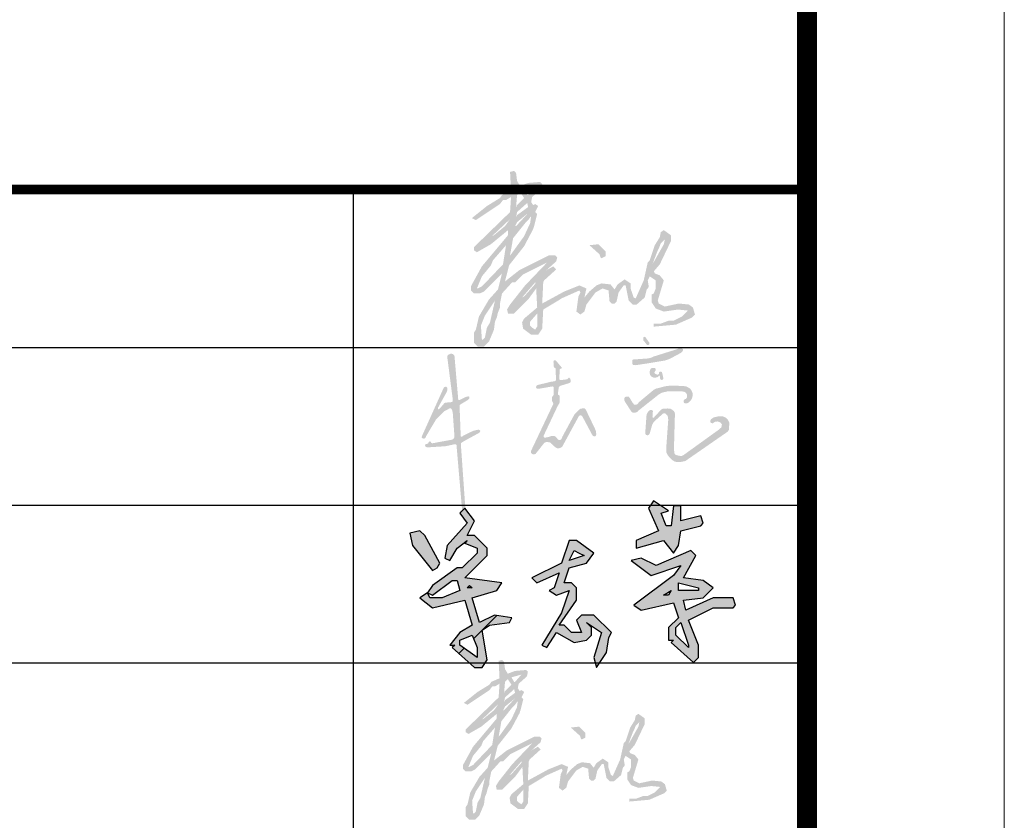
# Model space of a CAD drawing. Extents: x -529416 to 384172, y -199140 to 476095.
# Drawn here: x -471493 to -466503, y -186937 to -182879 of the extents above; entities that cross this region are included whole.
import ezdxf

# ---------------------------------------------------------------- set-up
doc = ezdxf.new("R2010")
doc.units = 0
doc.header["$LTSCALE"] = 1000
doc.header["$MEASUREMENT"] = 0
doc.layers.add('PUB_TITLE', color=4, linetype='Continuous', lineweight=18)
doc.layers.add('TK', color=7, linetype='Continuous')

# ---------------------------------------------------------------- blocks, each defined once
blk = doc.blocks.new('song')
at = {"linetype": 'Continuous'}
h = blk.add_hatch(dxfattribs=at)
h.set_pattern_fill('ANSI31', color=256, scale=900)
h.set_pattern_definition([(45, (-30041.3, -9623.8), (-1010.28, 1010.28), [])])
h.paths.add_polyline_path([(-162, 360), (-153, 378), (-207, 477), (-225, 495), (-261, 486), (-252, 441), (-180, 351)])
h.paths.add_polyline_path([(-45, 297), (-36, 288), (-54, 288)], flags=16)
h.paths.add_polyline_path([(-18, 72), (-18, 36), (-81, 81), (-81, 99), (-36, 117)], flags=16)
h.paths.add_polyline_path([(99, 162), (108, 180), (45, 189), (-9, 162), (-36, 252), (54, 279), (72, 306), (-63, 324), (18, 405), (18, 432), (-27, 477), (-54, 477), (-27, 531), (-63, 576), (-81, 558), (-54, 522), (-126, 441), (-135, 396), (-117, 387), (-90, 432), (-54, 459), (-63, 450), (-18, 432), (-18, 414), (-72, 360), (-90, 360), (-180, 297), (-198, 270), (-180, 261), (-108, 315), (-90, 315), (-81, 279), (-144, 252), (-189, 252), (-198, 270), (-225, 252), (-180, 216), (-63, 243), (-36, 153), (-81, 126), (-117, 81), (-99, 81), (-108, 72), (-27, 0), (0, 0), (18, 27), (0, 135), (27, 153)])
h = blk.add_hatch(color=256, dxfattribs=at)
h.dxf.hatch_style = 1
h.paths.add_polyline_path([(-18, 432), (-18, 414), (-72, 360), (-90, 360), (-180, 297), (-198, 270), (-180, 261), (-108, 315), (-90, 315), (-81, 279), (-144, 252), (-189, 252), (-198, 270), (-225, 252), (-180, 216), (-63, 243), (-36, 153), (-81, 126), (-117, 81), (-99, 81), (-108, 72), (-27, 0), (0, 0), (18, 27), (0, 135), (27, 153), (99, 162), (108, 180), (45, 189), (-9, 162), (-36, 252), (54, 279), (72, 306), (-63, 324), (18, 405), (18, 432), (-27, 477), (-54, 477), (-27, 531), (-63, 576), (-81, 558), (-54, 522), (-126, 441), (-135, 396), (-117, 387), (-90, 432), (-54, 459), (-63, 450)])
h.paths.add_polyline_path([(-45, 297), (-36, 288), (-54, 288)], flags=16)
h.paths.add_polyline_path([(-36, 117), (-18, 72), (-18, 36), (-81, 81), (-81, 99)], flags=16)
h.paths.add_polyline_path([(-207, 477), (-225, 495), (-261, 486), (-252, 441), (-180, 351), (-162, 360), (-153, 378)])
h = blk.add_hatch(color=256)
h.paths.add_polyline_path([(621, 603), (603, 576), (639, 495), (558, 459), (558, 432), (657, 459), (693, 414), (711, 441), (720, 495), (792, 513), (801, 522), (792, 549), (720, 531), (720, 585), (693, 585), (684, 513), (666, 513), (648, 558), (675, 567)])
h.paths.add_polyline_path([(756, 423), (630, 369), (576, 396), (540, 387), (612, 333), (720, 369), (693, 333), (549, 225), (576, 207), (693, 234), (711, 180), (675, 144), (675, 99), (693, 99), (684, 90), (765, 18), (783, 36), (783, 81), (747, 171), (837, 216), (909, 216), (918, 225), (909, 252), (837, 252), (738, 207), (729, 243), (801, 252), (837, 288), (801, 315), (729, 324), (774, 405)])
h.paths.add_polyline_path([(711, 306), (783, 288), (783, 279), (711, 279)], flags=16)
h.paths.add_polyline_path([(684, 279), (675, 261), (657, 261)], flags=16)
h.paths.add_polyline_path([(720, 162), (747, 81), (747, 72), (702, 117), (702, 144)], flags=16)
h = blk.add_hatch(color=256)
h.paths.add_polyline_path([(297, 306), (315, 360), (378, 378), (405, 414), (342, 459), (315, 459), (288, 378), (180, 324), (198, 306), (279, 342), (261, 288), (243, 279), (270, 261), (315, 279), (288, 198), (216, 81), (234, 72), (270, 126), (333, 90), (378, 99), (396, 117), (396, 144), (378, 162), (432, 126), (405, 36), (414, 0), (450, 54), (459, 108), (468, 126), (405, 189), (360, 189), (342, 171), (360, 126), (324, 126), (297, 153), (279, 153), (342, 243), (342, 288), (324, 306)])
h.paths.add_polyline_path([(315, 387), (333, 423), (351, 414), (369, 405)], flags=16)
for points in [[(99, 162), (108, 180), (45, 189), (-9, 162), (-36, 252), (54, 279), (72, 306), (-63, 324), (18, 405), (18, 432), (-27, 477), (-54, 477), (-27, 531), (-63, 576), (-81, 558), (-54, 522), (-126, 441), (-135, 396), (-117, 387), (-90, 432), (-54, 459), (-63, 450), (-18, 432), (-18, 414), (-72, 360), (-90, 360), (-180, 297), (-198, 270), (-180, 261), (-108, 315), (-90, 315), (-81, 279), (-144, 252), (-189, 252), (-198, 270), (-225, 252), (-180, 216), (-63, 243), (-36, 153), (-81, 126), (-117, 81), (-99, 81), (-108, 72), (-27, 0), (0, 0), (18, 27), (0, 135), (27, 153), (99, 162)], [(792, 513), (801, 522), (792, 549), (720, 531), (720, 585), (693, 585), (684, 513), (666, 513), (648, 558), (675, 567), (621, 603), (603, 576), (639, 495), (558, 459), (558, 432), (657, 459), (693, 414), (711, 441), (720, 495), (792, 513)], [(-162, 360), (-153, 378), (-207, 477), (-225, 495), (-261, 486), (-252, 441), (-180, 351), (-162, 360)], [(459, 108), (468, 126), (405, 189), (360, 189), (342, 171), (360, 126), (324, 126), (297, 153), (279, 153), (342, 243), (342, 288), (324, 306), (297, 306), (315, 360), (378, 378), (405, 414), (342, 459), (315, 459), (288, 378), (180, 324), (198, 306), (279, 342), (261, 288), (243, 279), (270, 261), (315, 279), (288, 198), (216, 81), (234, 72), (270, 126), (333, 90), (378, 99), (396, 117), (396, 144), (378, 162), (432, 126), (405, 36), (414, 0), (450, 54), (459, 108)], [(351, 414), (369, 405), (315, 387), (333, 423), (351, 414)], [(909, 216), (918, 225), (909, 252), (837, 252), (738, 207), (729, 243), (801, 252), (837, 288), (801, 315), (729, 324), (774, 405), (756, 423), (630, 369), (576, 396), (540, 387), (612, 333), (720, 369), (693, 333), (549, 225), (576, 207), (693, 234), (711, 180), (675, 144), (675, 99), (693, 99), (684, 90), (765, 18), (783, 36), (783, 81), (747, 171), (837, 216), (909, 216)], [(-45, 297), (-36, 288), (-54, 288), (-45, 297)], [(783, 288), (783, 279), (711, 279), (711, 306), (783, 288)], [(684, 279), (675, 261), (657, 261), (684, 279)], [(747, 81), (747, 72), (702, 117), (702, 144), (720, 162), (747, 81)], [(-18, 72), (-18, 36), (-81, 81), (-81, 99), (-36, 117), (-18, 72)]]:
    blk.add_lwpolyline(points, dxfattribs=at)
blk = doc.blocks.new('ghgjgj')
at = {"lineweight": 30}
h = blk.add_hatch(color=7, dxfattribs=at)
h.dxf.hatch_style = 1
h.paths.add_polyline_path([(-256450.6, 284103.5), (-256445.5, 284098.4), (-256415, 284098.4), (-256389.5, 284123.8), (-256364, 284185), (-256358.9, 284225.7), (-256349.9, 284246.4), (-256343.7, 284271.6), (-256333.5, 284297), (-256333.9, 284306.3), (-256333.5, 284317.4), (-256323.3, 284368.4), (-256272.3, 284424.4), (-256257.1, 284424.4), (-256216.3, 284465.1), (-256094, 284526.3), (-256206.1, 284409.1), (-256282.5, 284312.3), (-256297.8, 284286.8), (-256292.7, 284266.5), (-256262.1, 284266.5), (-256190.8, 284337.8), (-256150.1, 284393.8), (-256145, 284297), (-256211.2, 284241), (-256221.4, 284220.6), (-256216.3, 284190.1), (-256175.5, 284159.5), (-256139.9, 284159.5), (-256119.5, 284190.1), (-256114.4, 284286.8), (-256038, 284332.7), (-256028.9, 284338), (-256022.7, 284342.9), (-255931, 284383.6), (-255925.9, 284373.4), (-255936.1, 284353.1), (-255946.3, 284276.7), (-255925.9, 284261.4), (-255905.6, 284276.7), (-255895.4, 284312.3), (-255849.5, 284373.4), (-255813.9, 284393.8), (-255783.3, 284383.6), (-255778.2, 284327.6), (-255768, 284317.4), (-255752.7, 284317.4), (-255742.6, 284327.6), (-255732.4, 284373.4), (-255706.9, 284409.1), (-255696.7, 284409.1), (-255681.4, 284332.7), (-255661, 284312.3), (-255640.7, 284312.3), (-255599.9, 284348), (-255594.2, 284370.4), (-255589.7, 284388.7), (-255582.9, 284395.9), (-255579.5, 284404), (-255584.6, 284434.6), (-255574.4, 284455), (-255543.9, 284434.6), (-255543.9, 284393.8), (-255554.1, 284368.4), (-255564.3, 284363.3), (-255564.3, 284322.5), (-255543.9, 284291.9), (-255503.1, 284276.7), (-255431.8, 284286.8), (-255380.9, 284281.8), (-255411.4, 284251.2), (-255452.2, 284230.8), (-255477.7, 284230.8), (-255518.4, 284215.5), (-255554.1, 284215.5), (-255554.1, 284200.2), (-255442, 284210.4), (-255360.5, 284246.1), (-255345.2, 284261.4), (-255355.4, 284297), (-255375.8, 284312.3), (-255426.7, 284317.4), (-255498, 284302.1), (-255528.6, 284317.4), (-255533.7, 284332.7), (-255503.1, 284434.6), (-255523.5, 284460), (-255549, 284470.2), (-255554.1, 284480.4), (-255523.5, 284516.1), (-255467.5, 284633.2), (-255467.5, 284663.8), (-255503.1, 284689.3), (-255518.4, 284679.1), (-255523.5, 284653.6), (-255549, 284612.9), (-255574.4, 284536.5), (-255584.6, 284526.3), (-255605, 284434.6), (-255645.8, 284342.9), (-255656, 284348), (-255666.1, 284378.5), (-255669.1, 284385.6), (-255671.2, 284393.5), (-255671.2, 284404), (-255671.2, 284419.3), (-255701.8, 284439.7), (-255737.5, 284414.2), (-255752.7, 284388.7), (-255773.1, 284414.2), (-255819, 284419.3), (-255844.4, 284409.1), (-255880.1, 284378.5), (-255905.6, 284348), (-255895.4, 284393.8), (-255931, 284409.1), (-256007.4, 284378.5), (-256119.5, 284317.4), (-256114.4, 284424.4), (-256110.3, 284433.5), (-256104.2, 284439.7), (-256048.2, 284490.6), (-256063.5, 284505.9), (-256099.1, 284485.5), (-256048.2, 284531.4), (-256043.1, 284551.7), (-256053.3, 284561.9), (-256083.9, 284561.9), (-256236.7, 284485.5), (-256308, 284429.5), (-256287.6, 284511), (-256211.2, 284607.8), (-256165.4, 284694.4), (-256163.1, 284702.4), (-256160.3, 284709.7), (-256145, 284770.8), (-256155.2, 284781), (-256139.9, 284811.5), (-256155.2, 284821.7), (-256165.4, 284816.6), (-256175.5, 284831.9), (-256170.5, 284857.4), (-256124.6, 284898.1), (-256119.5, 284923.6), (-256129.7, 284933.8), (-256190.8, 284928.7), (-256231.6, 284913.4), (-256246.9, 284938.9), (-256252, 284979.6), (-256262.1, 284989.8), (-256282.5, 284984.7), (-256277.4, 284887.9), (-256323.3, 284867.6), (-256333.5, 284852.3), (-256399.7, 284811.5), (-256476.1, 284750.4), (-256455.7, 284740.2), (-256333.5, 284821.7), (-256318.2, 284842.1), (-256302.9, 284842.1), (-256277.4, 284857.4), (-256282.5, 284781), (-256465.9, 284602.7), (-256465.9, 284587.4), (-256450.6, 284577.2), (-256379.3, 284618), (-256292.7, 284689.3), (-256292.7, 284663.8), (-256425.2, 284505.9), (-256481.2, 284404), (-256481.2, 284383.6), (-256465.9, 284368.4), (-256435.3, 284368.4), (-256415, 284378.5), (-256323.3, 284470.2), (-256343.7, 284388.7), (-256389.5, 284337.8), (-256440.4, 284251.2), (-256455.7, 284185), (-256465.9, 284169.7), (-256465.9, 284118.7)])
h.paths.add_polyline_path([(-256246.9, 284816.6), (-256252, 284806.4), (-256246.9, 284867.6), (-256231.6, 284882.9), (-256211.2, 284852.3)], flags=16)
h.paths.add_polyline_path([(-256190.8, 284867.6), (-256195.9, 284867.6), (-256211.2, 284893), (-256155.2, 284908.3)], flags=16)
h.paths.add_polyline_path([(-256246.9, 284765.7), (-256252, 284755.5), (-256246.9, 284781), (-256195.9, 284826.8), (-256190.8, 284806.4)], flags=16)
h.paths.add_polyline_path([(-256252, 284709.7), (-256257.1, 284709.7), (-256246.9, 284730), (-256190.8, 284775.9)], flags=16)
h.paths.add_polyline_path([(-256364, 284663.8), (-256374.2, 284658.7), (-256282.5, 284745.3), (-256308, 284709.7)], flags=16)
h.paths.add_polyline_path([(-256445.5, 284393.8), (-256450.6, 284393.8), (-256425.2, 284455), (-256379.3, 284511), (-256369.1, 284536.5), (-256302.9, 284612.9), (-256318.2, 284516.1), (-256425.2, 284404)], flags=16)
h.paths.add_polyline_path([(-256277.4, 284567), (-256282.5, 284561.9), (-256272.3, 284618), (-256270.2, 284631.4), (-256267.2, 284648.5), (-256206.1, 284724.9), (-256196.9, 284734.1), (-256190.8, 284740.2), (-256175.5, 284760.6), (-256180.6, 284724.9), (-256211.2, 284658.7)], flags=16)
h.paths.add_polyline_path([(-256420.1, 284134), (-256425.2, 284134), (-256430.3, 284205.3), (-256409.9, 284256.3), (-256358.9, 284332.7), (-256384.4, 284220.6), (-256399.7, 284195.2), (-256409.9, 284144.2)], flags=16)
h.paths.add_polyline_path([(-256210.2, 284354.2), (-256221.4, 284348), (-256155.2, 284424.4), (-256153.4, 284418.2)], flags=16)
h.paths.add_polyline_path([(-256155.2, 284185), (-256170.5, 284195.2), (-256180.6, 284205.3), (-256180.6, 284225.7), (-256145, 284266.5), (-256145, 284200.2)], flags=16)
h.paths.add_polyline_path([(-255824.1, 284551.7), (-255819, 284546.6), (-255798.6, 284556.8), (-255798.6, 284582.3), (-255834.2, 284618), (-255880.1, 284612.9), (-255829.2, 284567)], flags=17)
h.paths.add_polyline_path([(-255549, 284536.5), (-255559.2, 284521.2), (-255533.7, 284587.4), (-255526.4, 284601.3), (-255518.4, 284623.1), (-255498, 284643.4), (-255503.1, 284618)], flags=16)
h = blk.add_hatch(color=7, dxfattribs=at)
h.dxf.hatch_style = 1
h.paths.add_polyline_path([(-255590.5, 283755.2), (-255597.2, 283664.1), (-255595.9, 283655.1), (-255592.5, 283651.4), (-255585.9, 283649), (-255578.5, 283652.2), (-255575.3, 283656), (-255561.2, 283705.2), (-255555, 283715.6), (-255543.4, 283727), (-255506.6, 283759.8), (-255500.7, 283761.5), (-255494.4, 283759.6), (-255490.7, 283755.9), (-255484.2, 283749.4), (-255482.8, 283743.9), (-255480.7, 283728.1), (-255491.2, 283580.2), (-255490.2, 283563.2), (-255482.3, 283546.9), (-255471.1, 283534.5), (-255462.2, 283524.7), (-255447.3, 283516.2), (-255435.7, 283513.3), (-255418.6, 283514.1), (-255394, 283519.1), (-255178, 283668.8), (-255173.4, 283677.3), (-255172.5, 283690.1), (-255171.6, 283702.9), (-255170.9, 283713.3), (-255174.5, 283720.1), (-255179.8, 283730.1), (-255188.5, 283738.5), (-255198.7, 283743.7), (-255211.6, 283746.1), (-255227, 283745.2), (-255249.8, 283740.5), (-255258.5, 283734.4), (-255264.4, 283730.4), (-255267.6, 283723.3), (-255266.7, 283715.2), (-255263.2, 283711.4), (-255255, 283710.2), (-255250.1, 283713.7), (-255244, 283718), (-255238.4, 283718.7), (-255231.3, 283719.5), (-255220.9, 283716.6), (-255213, 283711.1), (-255208.7, 283703.5), (-255209.8, 283697.7), (-255211.4, 283689.8), (-255221.8, 283679.9), (-255404.8, 283548), (-255412.5, 283545), (-255422.3, 283545), (-255436.1, 283548.3), (-255443.3, 283550), (-255448.5, 283556.3), (-255450.5, 283564.2), (-255451, 283576.5), (-255451.5, 283590.9), (-255446.8, 283757.5), (-255448, 283766.1), (-255453.5, 283773.5), (-255461.3, 283778.8), (-255468.8, 283783.9), (-255479, 283784.7), (-255484.9, 283785.3), (-255506.7, 283784.5), (-255515.6, 283780.3), (-255547.3, 283746.9), (-255551.3, 283742.1), (-255553.5, 283739.3), (-255556.5, 283738.5), (-255558.9, 283739.3), (-255560.6, 283742.2), (-255559.2, 283760.3), (-255558.6, 283772.5), (-255560.3, 283775.2), (-255565.4, 283777.8), (-255571.2, 283777.6), (-255576.3, 283775.2), (-255580, 283771.2), (-255583.8, 283767.1)])
h.paths.add_polyline_path([(-255529.3, 283889.1), (-255542.7, 283886.2), (-255553.3, 283880.8), (-255564.3, 283871.6), (-255628.5, 283817.8), (-255633.1, 283812.3), (-255637.4, 283807.1), (-255642.4, 283804.8), (-255647.9, 283804.4), (-255653.1, 283804.1), (-255656.5, 283808.7), (-255659.6, 283811.8), (-255664.6, 283820.1), (-255676.9, 283840.1), (-255681.1, 283845.7), (-255690.1, 283845.7), (-255694.2, 283845.3), (-255698.8, 283843.2), (-255702.4, 283839.4), (-255703.8, 283834.4), (-255704, 283829.1), (-255701.3, 283821.7), (-255669.3, 283771.9), (-255664.4, 283766.8), (-255658.1, 283763.7), (-255650.1, 283763.5), (-255643.8, 283765.6), (-255638.7, 283767.2), (-255633.6, 283773.1), (-255529.4, 283855.8), (-255519.3, 283862), (-255510.4, 283866.1), (-255498.9, 283868.7), (-255488.3, 283871.1), (-255481.4, 283872.7), (-255470.2, 283872.6), (-255432.1, 283872.3), (-255413.7, 283872.2), (-255401.3, 283870.5), (-255394.9, 283867.3), (-255390.5, 283863.8), (-255385.7, 283855.3), (-255385.3, 283849.2), (-255385.6, 283842.3), (-255387.8, 283838.7), (-255390.7, 283834.2), (-255397.2, 283831.7), (-255400.7, 283828.7), (-255402.6, 283824.1), (-255402.3, 283819.7), (-255402.1, 283816.4), (-255399.8, 283813.3), (-255396.3, 283811.4), (-255388.9, 283811.1), (-255382.4, 283812.7), (-255375.6, 283816.8), (-255367.5, 283824.7), (-255360.3, 283836.2), (-255357.5, 283848.4), (-255356.7, 283860.8), (-255359.9, 283870.6), (-255369.1, 283885.7), (-255389.4, 283897.2), (-255407.1, 283899.6), (-255469.2, 283901.2), (-255496.3, 283898)])
h.paths.add_polyline_path([(-255566.6, 283989.4), (-255573.3, 283981.1), (-255574.6, 283970.5), (-255574.8, 283964.6), (-255572.1, 283954.6), (-255566.9, 283948.1), (-255559.5, 283943.5), (-255552.2, 283941.4), (-255547, 283941.3), (-255539.9, 283943.1), (-255534.8, 283944.3), (-255531.7, 283947.5), (-255529.6, 283949.6), (-255527.3, 283951.3), (-255525, 283951.8), (-255524, 283950.8), (-255523.5, 283948.9), (-255522.4, 283941.2), (-255521.9, 283936.8), (-255520, 283933.2), (-255518.1, 283931.3), (-255514.6, 283930.2), (-255510.4, 283930.7), (-255507.9, 283932), (-255506.3, 283934.7), (-255505.7, 283939.8), (-255506.2, 283943), (-255512.5, 283968.7), (-255513.8, 283970.6), (-255516.3, 283971.3), (-255518.6, 283971.9), (-255521.2, 283971.5), (-255524.2, 283971.2), (-255526, 283969.8), (-255526.9, 283968.6), (-255527.2, 283966.5), (-255528.1, 283960.9), (-255528.8, 283959.2), (-255531, 283958.3), (-255532.8, 283957.5), (-255537.1, 283957.4), (-255540, 283958.3), (-255544.9, 283959.8), (-255547.5, 283962.6), (-255550.2, 283965.5), (-255550.9, 283968.8), (-255549.5, 283971.6), (-255546.8, 283974.9), (-255544.5, 283978.9), (-255544.2, 283982.6), (-255545, 283986.6), (-255547, 283988.8), (-255549.2, 283990.4), (-255552.2, 283991.1), (-255556.3, 283990.9), (-255560.7, 283990.6)])
h.paths.add_polyline_path([(-255555.3, 284048.5), (-255567.2, 284042.6), (-255581.3, 284039.1), (-255596.2, 284038), (-255654.3, 284033.9), (-255659.3, 284033.4), (-255662, 284030.8), (-255663.2, 284025.8), (-255662.4, 284016.9), (-255661.8, 284010.7), (-255659.3, 284006.8), (-255657.3, 284005.9), (-255652.9, 284005.2), (-255646.2, 284004.8), (-255584.1, 284014), (-255560.7, 284017.9), (-255519.4, 284024.9), (-255497.3, 284028.6), (-255474.7, 284036), (-255417.5, 284066.6), (-255410.3, 284072.8), (-255405.5, 284079.5), (-255405.7, 284084.7), (-255408.5, 284088.1), (-255413.7, 284090.2), (-255421, 284090.6), (-255425.5, 284090.9), (-255431.5, 284088.9), (-255437.5, 284085.5)])
h.paths.add_polyline_path([(-255606.5, 284146.6), (-255607.1, 284135.5), (-255607.3, 284131.7), (-255605.1, 284127.5), (-255600.9, 284124.1), (-255591, 284110.6), (-255588.8, 284107.6), (-255582.6, 284106.6), (-255579, 284108.2), (-255576.7, 284110.8), (-255576.3, 284114.6), (-255577.2, 284119.5), (-255596.4, 284146.6), (-255597.9, 284148), (-255601.1, 284148.6), (-255604.3, 284147.9)])
h.paths.add_polyline_path([(-256062.4, 284021.2), (-256061.5, 283999.5), (-256060.1, 283995.7), (-256059, 283992.9), (-256054.3, 283991), (-256051.9, 283987.9), (-256049.4, 283929.5), (-256050.6, 283927.3), (-256053.1, 283925.8), (-256056.4, 283923.9), (-256063.2, 283922.3), (-256069.3, 283921), (-256075.3, 283920.7), (-256143.6, 283904.1), (-256147.1, 283901.8), (-256149.7, 283898.3), (-256150.5, 283894.3), (-256150, 283890.6), (-256148.4, 283887.8), (-256145.2, 283886.4), (-256141.2, 283885.8), (-256137.6, 283885.3), (-256133.5, 283885.7), (-256068, 283897.1), (-256065.2, 283896.4), (-256062.5, 283894.5), (-256061.6, 283891.1), (-256061.7, 283886.1), (-256061.5, 283854.7), (-256063.3, 283850.9), (-256067.2, 283847.9), (-256069.5, 283843.4), (-256069.6, 283835), (-256069.8, 283825.5), (-256068, 283819.7), (-256064.1, 283813.3), (-256063.9, 283809.7), (-256063.6, 283806.9), (-256065.9, 283803), (-256176.2, 283570.2), (-256176.7, 283564.5), (-256175.2, 283558.6), (-256170.8, 283554.4), (-256166.1, 283553), (-256158.6, 283553.2), (-256153, 283555.3), (-256149.7, 283559.5), (-256111.1, 283608.2), (-256107.2, 283612), (-256102.1, 283613.8), (-256097.4, 283615.3), (-256091.3, 283614.8), (-256084.4, 283614.3), (-256078.3, 283612.5), (-256074.4, 283607.9), (-256068.4, 283602.6), (-256053.9, 283589.6), (-256051.4, 283587.3), (-256045.4, 283584.3), (-256039.9, 283583.6), (-256033.8, 283584), (-256030, 283584.4), (-256024.6, 283587.1), (-256020.3, 283589.4), (-256017.1, 283592.9), (-256013.4, 283599.8), (-256007, 283611.9), (-255934.3, 283745.6), (-255930.4, 283749.6), (-255926.6, 283751.4), (-255922.3, 283750.7), (-255918.8, 283748.2), (-255915.3, 283743.6), (-255865.6, 283650.6), (-255860.8, 283645.8), (-255856.3, 283643.9), (-255851.8, 283643.9), (-255848.5, 283645.9), (-255846.4, 283649.5), (-255845.6, 283655.9), (-255846.6, 283663.1), (-255847.9, 283672.4), (-255851.8, 283682.2), (-255899.2, 283780.8), (-255905.3, 283785.6), (-255911.7, 283786), (-255918.7, 283785), (-255925.9, 283784), (-255931, 283779.9), (-255934.3, 283777.5), (-255941, 283771), (-255955.1, 283757.1), (-256017.5, 283642), (-256020.1, 283633.9), (-256022.9, 283630.2), (-256025.1, 283627.3), (-256028.4, 283626.3), (-256031.7, 283625.3), (-256034.5, 283626.1), (-256037.9, 283627.2), (-256048.7, 283638.3), (-256054, 283643.6), (-256058.3, 283645.7), (-256065, 283646.6), (-256071.6, 283645.9), (-256077.8, 283643.9), (-256084, 283641.8), (-256101.1, 283638), (-256106.2, 283636.9), (-256110.3, 283638.5), (-256112.9, 283642.5), (-256112.3, 283648.2), (-256109.1, 283654), (-256041.2, 283797.9), (-256036.3, 283805.9), (-256033, 283811.3), (-256030.2, 283820.7), (-256030.5, 283833.1), (-256030.6, 283840.1), (-256030.7, 283844.4), (-256031.2, 283847.8), (-256032.3, 283850.5), (-256035.1, 283852.8), (-256037.4, 283854.7), (-256039.1, 283856.2), (-256040.1, 283858.8), (-256035.8, 283891.1), (-256034.5, 283894.2), (-256030.4, 283898.3), (-256025.6, 283900.8), (-255989.1, 283912.1), (-255981.1, 283914.5), (-255977.4, 283917.3), (-255975.4, 283920.5), (-255975.5, 283925.3), (-255975.7, 283930.6), (-255977, 283934.5), (-255980, 283938.7), (-255982, 283941.3), (-255984.8, 283940.9), (-255986.7, 283938.9), (-255988.8, 283936.6), (-255991.1, 283934.3), (-255993.6, 283933.7), (-256000.5, 283932.1), (-256026.2, 283929.2), (-256029.8, 283929.6), (-256031.4, 283931.3), (-256032.2, 283933.8), (-256032.5, 283938.4), (-256031.2, 283982), (-256029.3, 283985.3), (-256026.8, 283987.1), (-256023.1, 283987.7), (-256020.8, 283989.8), (-256020.8, 283991.7), (-256021.6, 283994.7), (-256023.8, 283996.6), (-256049.8, 284028.1), (-256052.6, 284029.4), (-256057, 284029.7), (-256059.6, 284028.7), (-256061.6, 284026.6)])
h.paths.add_polyline_path([(-256601.3, 284050.2), (-256573.4, 283835.7), (-256573, 283827.7), (-256573.7, 283823.2), (-256575.7, 283818.9), (-256579.1, 283817.5), (-256589.7, 283816.6), (-256611, 283814.6), (-256615.6, 283812.5), (-256617.8, 283810.1), (-256621.2, 283805.1), (-256641.3, 283782.3), (-256644.1, 283781.3), (-256646.3, 283781.6), (-256647.5, 283782.7), (-256647.7, 283785.2), (-256646.8, 283790.7), (-256603.3, 283869.4), (-256600, 283879.9), (-256600, 283886.1), (-256601.9, 283892.2), (-256605.2, 283895.2), (-256609.8, 283895.1), (-256613.5, 283894.5), (-256616.9, 283892), (-256619.4, 283888.6), (-256621.3, 283884.8), (-256726.7, 283650.5), (-256729.7, 283641.8), (-256729.7, 283636.7), (-256727.1, 283634.4), (-256723.4, 283633.4), (-256719.9, 283632.6), (-256716.1, 283633.3), (-256711, 283637.6), (-256707.4, 283645.7), (-256656.3, 283731.8), (-256615.7, 283771.3), (-256588.2, 283786.1), (-256583.9, 283786.8), (-256581.5, 283785.6), (-256578.8, 283782.6), (-256576.1, 283777), (-256572.8, 283763.1), (-256571.8, 283749.3), (-256564.3, 283644.4), (-256564.6, 283638.3), (-256567.1, 283634.9), (-256569.9, 283630.9), (-256576.2, 283627.2), (-256675.1, 283609.1), (-256679.3, 283609.6), (-256682.2, 283612), (-256683.5, 283614.6), (-256684.9, 283617.4), (-256686.5, 283618.1), (-256689.5, 283618.4), (-256691.9, 283617.5), (-256694, 283615.2), (-256695, 283613), (-256697.6, 283609.3), (-256701.2, 283606.4), (-256705.9, 283605.2), (-256710.5, 283604), (-256712.8, 283601.5), (-256713.5, 283598.4), (-256712.4, 283595.4), (-256711.4, 283592.4), (-256708.1, 283590.4), (-256703, 283588.6), (-256697.5, 283588.4), (-256609.6, 283594), (-256564.6, 283603.8), (-256559.5, 283604.1), (-256556.9, 283602.9), (-256553.7, 283599.9), (-256553.3, 283594.9), (-256553, 283589.2), (-256526, 283275.1), (-256527.1, 283270), (-256529.6, 283268.9), (-256531.8, 283268), (-256534.4, 283266.9), (-256536.1, 283264), (-256535.6, 283261.2), (-256533.5, 283257.6), (-256531.5, 283254.3), (-256525.4, 283250.6), (-256521.1, 283248.5), (-256516, 283248.6), (-256512.3, 283248.8), (-256510.2, 283250.8), (-256507.4, 283257.1), (-256531.9, 283604.9), (-256531.2, 283608.7), (-256527.1, 283612.7), (-256517.5, 283618.9), (-256438.9, 283661.9), (-256434.4, 283667.1), (-256433.4, 283671.5), (-256434.9, 283675.1), (-256438.4, 283676.4), (-256442.1, 283677.8), (-256450.3, 283676.7), (-256457.4, 283674.9), (-256463.8, 283673.2), (-256470.3, 283671.5), (-256522, 283646.4), (-256526, 283642.2), (-256529.6, 283641.7), (-256532.5, 283643.9), (-256532.7, 283649.3), (-256538.3, 283795.3), (-256537.7, 283802.1), (-256536.5, 283804.1), (-256532.2, 283806.8), (-256494.9, 283829.4), (-256490.8, 283833.2), (-256488.7, 283837.9), (-256488.7, 283843.4), (-256490.7, 283845.7), (-256493.4, 283846.3), (-256499.2, 283846), (-256505, 283844.1), (-256510.2, 283842.4), (-256538.5, 283828.4), (-256541.3, 283827.8), (-256543.9, 283828.7), (-256545, 283830.7), (-256545.5, 283835.7), (-256564.3, 284052.7), (-256566.5, 284056.5), (-256568.5, 284058.1), (-256572.3, 284061.2), (-256576.8, 284062.2), (-256580.2, 284062.9), (-256583.8, 284062.8), (-256586.7, 284061.6), (-256590.2, 284060.1), (-256593.2, 284058.8), (-256597.2, 284055.6)])
h = blk.add_hatch(color=7, dxfattribs=at)
h.dxf.hatch_style = 1
h.paths.add_polyline_path([(-256493.3, 281704.7), (-256488.6, 281700.1), (-256460.8, 281700.1), (-256437.7, 281723.3), (-256414.5, 281778.8), (-256409.9, 281815.9), (-256401.7, 281834.7), (-256396, 281857.6), (-256386.8, 281880.7), (-256387.1, 281889.1), (-256386.8, 281899.2), (-256377.5, 281945.5), (-256331.2, 281996.5), (-256317.3, 281996.5), (-256280.2, 282033.5), (-256169.1, 282089.1), (-256271, 281982.6), (-256340.4, 281894.6), (-256354.3, 281871.4), (-256349.7, 281852.9), (-256321.9, 281852.9), (-256257.1, 281917.8), (-256220, 281968.7), (-256215.4, 281880.7), (-256275.6, 281829.8), (-256284.9, 281811.2), (-256280.2, 281783.5), (-256243.2, 281755.7), (-256210.8, 281755.7), (-256192.2, 281783.5), (-256187.6, 281871.4), (-256118.2, 281913.1), (-256109.9, 281918), (-256104.3, 281922.4), (-256020.9, 281959.4), (-256016.3, 281950.2), (-256025.5, 281931.6), (-256034.8, 281862.2), (-256016.3, 281848.3), (-255997.7, 281862.2), (-255988.5, 281894.6), (-255946.8, 281950.2), (-255914.4, 281968.7), (-255886.6, 281959.4), (-255882, 281908.5), (-255872.7, 281899.2), (-255858.8, 281899.2), (-255849.6, 281908.5), (-255840.3, 281950.2), (-255817.1, 281982.6), (-255807.9, 281982.6), (-255794, 281913.1), (-255775.5, 281894.6), (-255756.9, 281894.6), (-255719.9, 281927), (-255714.7, 281947.4), (-255710.6, 281964.1), (-255704.4, 281970.6), (-255701.4, 281978), (-255706, 282005.7), (-255696.7, 282024.3), (-255668.9, 282005.7), (-255668.9, 281968.7), (-255678.2, 281945.5), (-255687.5, 281940.9), (-255687.5, 281903.9), (-255668.9, 281876.1), (-255631.9, 281862.2), (-255567.1, 281871.4), (-255520.8, 281866.8), (-255548.5, 281839), (-255585.6, 281820.5), (-255608.7, 281820.5), (-255645.8, 281806.6), (-255678.2, 281806.6), (-255678.2, 281792.7), (-255576.3, 281802), (-255502.2, 281834.4), (-255488.3, 281848.3), (-255497.6, 281880.7), (-255516.1, 281894.6), (-255562.4, 281899.2), (-255627.3, 281885.3), (-255655.1, 281899.2), (-255659.7, 281913.1), (-255631.9, 282005.7), (-255650.4, 282028.9), (-255673.6, 282038.2), (-255678.2, 282047.4), (-255650.4, 282079.8), (-255599.5, 282186.4), (-255599.5, 282214.1), (-255631.9, 282237.3), (-255645.8, 282228), (-255650.4, 282204.9), (-255673.6, 282167.8), (-255696.7, 282098.4), (-255706, 282089.1), (-255724.5, 282005.7), (-255761.6, 281922.4), (-255770.8, 281927), (-255780.1, 281954.8), (-255782.8, 281961.2), (-255784.7, 281968.4), (-255784.7, 281978), (-255784.7, 281991.9), (-255812.5, 282010.4), (-255844.9, 281987.2), (-255858.8, 281964.1), (-255877.3, 281987.2), (-255919, 281991.9), (-255942.2, 281982.6), (-255974.6, 281954.8), (-255997.7, 281927), (-255988.5, 281968.7), (-256020.9, 281982.6), (-256090.4, 281954.8), (-256192.2, 281899.2), (-256187.6, 281996.5), (-256183.8, 282004.8), (-256178.4, 282010.4), (-256127.4, 282056.7), (-256141.3, 282070.6), (-256173.7, 282052.1), (-256127.4, 282093.7), (-256122.8, 282112.3), (-256132, 282121.5), (-256159.8, 282121.5), (-256298.8, 282052.1), (-256363.6, 282001.1), (-256345.1, 282075.2), (-256275.6, 282163.2), (-256233.9, 282241.9), (-256231.9, 282249.3), (-256229.3, 282255.8), (-256215.4, 282311.4), (-256224.7, 282320.6), (-256210.8, 282348.4), (-256224.7, 282357.7), (-256233.9, 282353.1), (-256243.2, 282367), (-256238.6, 282390.1), (-256196.9, 282427.2), (-256192.2, 282450.3), (-256201.5, 282459.6), (-256257.1, 282454.9), (-256294.1, 282441.1), (-256308, 282464.2), (-256312.7, 282501.3), (-256321.9, 282510.5), (-256340.4, 282505.9), (-256335.8, 282417.9), (-256377.5, 282399.4), (-256386.8, 282385.5), (-256447, 282348.4), (-256516.4, 282292.9), (-256497.9, 282283.6), (-256386.8, 282357.7), (-256372.9, 282376.2), (-256359, 282376.2), (-256335.8, 282390.1), (-256340.4, 282320.6), (-256507.2, 282158.6), (-256507.2, 282144.7), (-256493.3, 282135.4), (-256428.4, 282172.5), (-256349.7, 282237.3), (-256349.7, 282214.1), (-256470.1, 282070.6), (-256521, 281978), (-256521, 281959.4), (-256507.2, 281945.5), (-256479.4, 281945.5), (-256460.8, 281954.8), (-256377.5, 282038.2), (-256396, 281964.1), (-256437.7, 281917.8), (-256484, 281839), (-256497.9, 281778.8), (-256507.2, 281764.9), (-256507.2, 281718.6)])
h.paths.add_polyline_path([(-256308, 282353.1), (-256312.7, 282343.8), (-256308, 282399.4), (-256294.1, 282413.3), (-256275.6, 282385.5)], flags=16)
h.paths.add_polyline_path([(-256257.1, 282399.4), (-256261.7, 282399.4), (-256275.6, 282422.5), (-256224.7, 282436.4)], flags=16)
h.paths.add_polyline_path([(-256308, 282306.8), (-256312.7, 282297.5), (-256308, 282320.6), (-256261.7, 282362.3), (-256257.1, 282343.8)], flags=16)
h.paths.add_polyline_path([(-256312.7, 282255.8), (-256317.3, 282255.8), (-256308, 282274.3), (-256257.1, 282316)], flags=16)
h.paths.add_polyline_path([(-256414.5, 282214.1), (-256423.8, 282209.5), (-256340.4, 282288.2), (-256363.6, 282255.8)], flags=16)
h.paths.add_polyline_path([(-256488.6, 281968.7), (-256493.3, 281968.7), (-256470.1, 282024.3), (-256428.4, 282075.2), (-256419.2, 282098.4), (-256359, 282167.8), (-256372.9, 282079.8), (-256470.1, 281978)], flags=16)
h.paths.add_polyline_path([(-256335.8, 282126.1), (-256340.4, 282121.5), (-256331.2, 282172.5), (-256329.2, 282184.6), (-256326.5, 282200.2), (-256271, 282269.7), (-256262.6, 282278), (-256257.1, 282283.6), (-256243.2, 282302.1), (-256247.8, 282269.7), (-256275.6, 282209.5)], flags=16)
h.paths.add_polyline_path([(-256465.5, 281732.5), (-256470.1, 281732.5), (-256474.7, 281797.4), (-256456.2, 281843.7), (-256409.9, 281913.1), (-256433.1, 281811.2), (-256447, 281788.1), (-256456.2, 281741.8)], flags=16)
h.paths.add_polyline_path([(-256274.7, 281932.6), (-256284.9, 281927), (-256224.7, 281996.5), (-256223.1, 281990.8)], flags=16)
h.paths.add_polyline_path([(-256224.7, 281778.8), (-256238.6, 281788.1), (-256247.8, 281797.4), (-256247.8, 281815.9), (-256215.4, 281852.9), (-256215.4, 281792.7)], flags=16)
h.paths.add_polyline_path([(-255923.7, 282112.3), (-255919, 282107.6), (-255900.5, 282116.9), (-255900.5, 282140), (-255932.9, 282172.5), (-255974.6, 282167.8), (-255928.3, 282126.1)], flags=17)
h.paths.add_polyline_path([(-255673.6, 282098.4), (-255682.8, 282084.5), (-255659.7, 282144.7), (-255653, 282157.3), (-255645.8, 282177.1), (-255627.3, 282195.6), (-255631.9, 282172.5)], flags=16)
at = {"color": 13, "linetype": 'Continuous'}
blk.add_lwpolyline([(-261777.4, 270495.3), (-254777.4, 270495.3), (-254777.4, 310495.3), (-261777.4, 310495.3)], close=True, dxfattribs=at)
at = {"layer": 'TK', "color": 13}
for p, q in [((-261777.4, 284895.3), (-254777.4, 284895.3)), ((-254777.4, 284895.3), (-261777.4, 284895.3)), ((-261777.4, 284895.3), (-254777.4, 284895.3)), ((-261777.4, 284895.3), (-256607.8, 284895.3)), ((-261777.4, 284895.3), (-254777.4, 284895.3)), ((-261777.4, 284895.3), (-254777.4, 284895.3)), ((-261777.4, 284895.3), (-254777.4, 284895.3)), ((-257077.3, 284895.3), (-257077.3, 280095.3)), ((-261777.4, 284095.3), (-254777.4, 284095.3)), ((-261777.4, 283295.3), (-254777.4, 283295.3)), ((-261777.4, 282495.3), (-254777.4, 282495.3))]:
    blk.add_line(p, q, dxfattribs=at)
at = {"layer": 'TK', "color": 13, "const_width": 50}
for points in [[(-261777.4, 284895.3), (-254777.4, 284895.3)], [(-254777.4, 284895.3), (-261777.4, 284895.3)], [(-254777.4, 284895.3), (-261721.4, 284895.3)]]:
    blk.add_lwpolyline(points, dxfattribs=at)
at = {"color": 7, "xscale": 1.4, "yscale": 1.4, "zscale": 1.4}
blk.add_blockref('song', (-256424.3, 282472.8), dxfattribs=at)

msp = doc.modelspace()

# ---------------------------------------------------------------- linework, layer by layer
at = {"layer": 'PUB_TITLE'}
msp.add_lwpolyline([(-525902.7, -199139.9), (-466502.7, -199139.9), (-466502.7, -157139.9), (-525902.7, -157139.9)], close=True, dxfattribs=at)
at = {"layer": 'PUB_TITLE', "color": 7, "linetype": 'Continuous', "const_width": 100}
msp.add_lwpolyline([(-523402.7, -198139.9), (-467502.7, -198139.9), (-467502.7, -158139.9), (-523402.7, -158139.9)], close=True, dxfattribs=at)

# ---------------------------------------------------------------- block references
at = {"color": 7, "linetype": 'Continuous'}
msp.add_blockref('ghgjgj', (-212725.3, -468635.1), dxfattribs=at)

doc.saveas('drawing.dxf')
